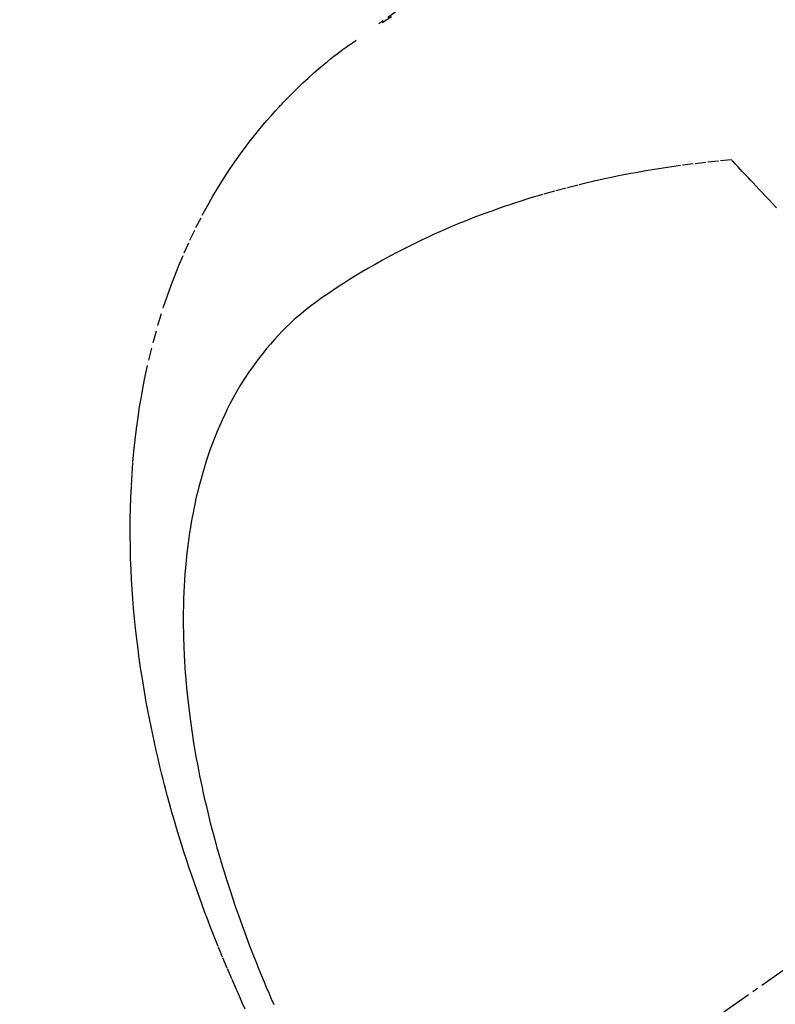
# Model space of a CAD drawing. Units: millimetres. Extents: x -109 to 26472, y -120 to 8847.
# Drawn here: x 15107 to 15125, y 7096 to 7118 of the extents above; entities that cross this region are included whole.
import ezdxf

# ---------------------------------------------------------------- set-up
doc = ezdxf.new("R2010")
doc.units = ezdxf.units.MM
doc.linetypes.add('CENTER2', pattern=[1.125, 0.75, -0.125, 0.125, -0.125])
doc.linetypes.add('HIDDEN', pattern=[0.375, 0.25, -0.125])
doc.layers.get('DEFPOINTS').update_dxf_attribs({"color": 146})
for name, color, linetype in [('150-機器', 8, 'Continuous'), ('160-文字', 254, 'Continuous'), ('166-寸法B', 11, 'Continuous')]:
    doc.layers.add(name, color=color, linetype=linetype)
doc.styles.add('KH001', font='txt')
doc.dimstyles.new('KH1xx030', dxfattribs={"dimscale": 30, "dimtxt": 2, "dimasz": 0.6, "dimexe": 0.3, "dimexo": 1.2, "dimgap": 0.5, "dimtad": 3, "dimdec": 1, "dimdsep": 46, "dimlunit": 6, "dimtxsty": 'KH001', "dimblk": 'DOT', "dimcen": 1, "dimdle": 1, "dimclrd": 256, "dimclre": 256, "dimclrt": 256, "dimadec": 0, "dimazin": 0, "dimtfac": 1, "dimtdec": 1, "dimtix": 1, "dimtmove": 2, "dimatfit": 3, "dimldrblk": 'CLOSEDBLANK', "dimfxl": 1, "dimtolj": 1, "dimtzin": 0, "dimlwd": -1, "dimlwe": -1, "dimarcsym": 0})

# ---------------------------------------------------------------- blocks, each defined once
blk = doc.blocks.new('F402_H')
at = {"layer": '150-機器', "color": 13, "linetype": 'CENTER2'}
blk.add_line((0, 0), (244.018, -170.863), dxfattribs=at)
at = {"layer": '150-機器', "color": 13, "linetype": 'HIDDEN'}
for points in [[(234.399, -136.126), (236.034, -137.269)], [(235.962, -137.238), (235.746, -137.105)], [(239.078, -159.712), (239.146, -159.563), (239.213, -159.414), (239.28, -159.264), (239.387, -159.019), (239.492, -158.773), (239.595, -158.527), (239.697, -158.279), (239.757, -158.129), (239.816, -157.979), (239.875, -157.828), (239.933, -157.677), (239.998, -157.506), (240.061, -157.334), (240.124, -157.161), (240.185, -156.988), (240.245, -156.817), (240.304, -156.644), (240.363, -156.472), (240.42, -156.299), (240.475, -156.127), (240.53, -155.955), (240.583, -155.783), (240.635, -155.61), (240.693, -155.417), (240.748, -155.223), (240.803, -155.029), (240.855, -154.835), (240.887, -154.717), (240.917, -154.599), (240.948, -154.48), (240.977, -154.362), (241.022, -154.18), (241.065, -153.998), (241.107, -153.815), (241.148, -153.633), (241.187, -153.451), (241.225, -153.27), (241.262, -153.089), (241.297, -152.907), (241.333, -152.716), (241.366, -152.524), (241.399, -152.333), (241.429, -152.141), (241.454, -151.982), (241.477, -151.823), (241.499, -151.664), (241.52, -151.505), (241.549, -151.275), (241.575, -151.044), (241.599, -150.812), (241.621, -150.581), (241.638, -150.362), (241.654, -150.144), (241.667, -149.925), (241.678, -149.706), (241.684, -149.572), (241.689, -149.437), (241.693, -149.303), (241.696, -149.169), (241.699, -148.954), (241.699, -148.739), (241.697, -148.525), (241.693, -148.31), (241.684, -148.047), (241.672, -147.784), (241.656, -147.522), (241.636, -147.26), (241.613, -147.002), (241.586, -146.744), (241.555, -146.487), (241.52, -146.23), (241.484, -145.996), (241.445, -145.762), (241.402, -145.53), (241.356, -145.298), (241.267, -144.898), (241.169, -144.502), (241.059, -144.108), (240.938, -143.717), (240.858, -143.479), (240.774, -143.243), (240.685, -143.009), (240.592, -142.776), (240.469, -142.485), (240.339, -142.197), (240.201, -141.913), (240.057, -141.632), (239.938, -141.414), (239.815, -141.198), (239.688, -140.986), (239.556, -140.776), (239.436, -140.592), (239.313, -140.412), (239.186, -140.233), (239.057, -140.057), (238.965, -139.936), (238.871, -139.817), (238.776, -139.699), (238.679, -139.582), (238.586, -139.473), (238.492, -139.366), (238.397, -139.26), (238.3, -139.155), (238.281, -139.134), (238.262, -139.114), (238.242, -139.093), (238.223, -139.073), (238.111, -138.956), (237.997, -138.842), (237.882, -138.728), (237.766, -138.616), (237.648, -138.506), (237.528, -138.398), (237.407, -138.292), (237.284, -138.189), (237.21, -138.128), (237.136, -138.069), (237.061, -138.011), (236.986, -137.953), (236.917, -137.902), (236.849, -137.852), (236.779, -137.802), (236.71, -137.753), (236.671, -137.726), (236.632, -137.699), (236.593, -137.672), (236.553, -137.646)], [(226.982, -141.465), (227.066, -141.374), (227.15, -141.283), (227.234, -141.193), (227.318, -141.102), (227.382, -141.034), (227.446, -140.965), (227.511, -140.896), (227.575, -140.828), (227.62, -140.781), (227.664, -140.733), (227.709, -140.686), (227.754, -140.639), (227.808, -140.581), (227.863, -140.523), (227.917, -140.466), (227.972, -140.408), (227.982, -140.398), (227.992, -140.388), (228.002, -140.377), (228.012, -140.367)], [(228.012, -140.367), (228.301, -140.397), (228.589, -140.428), (228.877, -140.461), (229.165, -140.497), (229.364, -140.525), (229.563, -140.555), (229.761, -140.587), (229.959, -140.62), (230.074, -140.64), (230.188, -140.661), (230.302, -140.682), (230.416, -140.704), (230.577, -140.735), (230.738, -140.768), (230.898, -140.802), (231.058, -140.837), (231.101, -140.847), (231.144, -140.856), (231.187, -140.866), (231.23, -140.876), (231.5, -140.942), (231.769, -141.01), (232.037, -141.081), (232.304, -141.156), (232.441, -141.196), (232.577, -141.237), (232.713, -141.279), (232.848, -141.322), (232.952, -141.356), (233.056, -141.391), (233.16, -141.426), (233.264, -141.462), (233.468, -141.534), (233.671, -141.609), (233.873, -141.685), (234.075, -141.764), (234.216, -141.822), (234.357, -141.881), (234.497, -141.941), (234.637, -142.002), (234.775, -142.064), (234.913, -142.127), (235.05, -142.191), (235.186, -142.257), (235.294, -142.309), (235.401, -142.363), (235.508, -142.417), (235.615, -142.472), (235.785, -142.563), (235.954, -142.655), (236.123, -142.749), (236.29, -142.845), (236.429, -142.928), (236.567, -143.011), (236.705, -143.097), (236.841, -143.183), (236.964, -143.262), (237.086, -143.342), (237.207, -143.424), (237.327, -143.507), (237.491, -143.625), (237.652, -143.748), (237.809, -143.876), (237.962, -144.008), (238.055, -144.093), (238.147, -144.18), (238.236, -144.27), (238.324, -144.361), (238.416, -144.461), (238.507, -144.564), (238.595, -144.668), (238.682, -144.775), (238.762, -144.877), (238.84, -144.981), (238.916, -145.086), (238.989, -145.192), (239.089, -145.342), (239.184, -145.495), (239.275, -145.65), (239.363, -145.807), (239.427, -145.927), (239.488, -146.048), (239.548, -146.17), (239.605, -146.293), (239.666, -146.43), (239.725, -146.567), (239.78, -146.706), (239.834, -146.845), (239.883, -146.98), (239.93, -147.115), (239.974, -147.252), (240.017, -147.389), (240.041, -147.469), (240.064, -147.549), (240.087, -147.629), (240.109, -147.71), (240.135, -147.812), (240.161, -147.916), (240.186, -148.019), (240.209, -148.122), (240.23, -148.218), (240.25, -148.313), (240.269, -148.408), (240.287, -148.504), (240.308, -148.624), (240.328, -148.743), (240.347, -148.863), (240.365, -148.984), (240.387, -149.152), (240.408, -149.32), (240.426, -149.489), (240.442, -149.658), (240.453, -149.797), (240.462, -149.937), (240.471, -150.076), (240.477, -150.216), (240.483, -150.37), (240.488, -150.525), (240.49, -150.679), (240.491, -150.834), (240.491, -150.98), (240.489, -151.126), (240.486, -151.273), (240.481, -151.419), (240.478, -151.505), (240.474, -151.592), (240.47, -151.679), (240.465, -151.765), (240.454, -151.941), (240.441, -152.117), (240.426, -152.293), (240.409, -152.469), (240.396, -152.597), (240.382, -152.725), (240.367, -152.853), (240.351, -152.981), (240.322, -153.203), (240.29, -153.424), (240.255, -153.645), (240.218, -153.866), (240.195, -153.998), (240.17, -154.13), (240.145, -154.262), (240.119, -154.394), (240.091, -154.527), (240.063, -154.66), (240.034, -154.793), (240.004, -154.926), (239.973, -155.061), (239.941, -155.195), (239.908, -155.329), (239.875, -155.464), (239.826, -155.654), (239.775, -155.844), (239.723, -156.033), (239.669, -156.222), (239.657, -156.263), (239.645, -156.303), (239.633, -156.344), (239.62, -156.385), (239.587, -156.494), (239.554, -156.603), (239.521, -156.712), (239.487, -156.821), (239.426, -157.009), (239.365, -157.196), (239.301, -157.383), (239.236, -157.57), (239.153, -157.803), (239.068, -158.035), (238.98, -158.267), (238.891, -158.498), (238.834, -158.642), (238.776, -158.786), (238.717, -158.929), (238.658, -159.073), (238.602, -159.205), (238.545, -159.338), (238.487, -159.471), (238.429, -159.603)]]:
    blk.add_lwpolyline(points, dxfattribs=at)
blk = doc.blocks.new('_Dot')
at = {"color": 0, "linetype": 'ByBlock', "lineweight": -2}
blk.add_line((-0.5, 0), (-1, 0), dxfattribs=at)
at = {"color": 0, "linetype": 'ByBlock', "const_width": 0.5}
blk.add_lwpolyline([(-0.25, 0, 1), (0.25, 0, 1)], format="xyb", close=True, dxfattribs=at)
blk = doc.blocks.new('*D18418')
at = {"layer": '166-寸法B', "transparency": 16777216}
for p, q in [((14780.168, 7343.346), (14780.168, 7361.346)), ((15075.623, 7325.346), (14771.168, 7325.346)), ((14780.168, 7325.346), (14780.168, 7307.346)), ((14780.168, 7307.346), (14780.168, 7068.346)), ((14780.168, 7050.346), (14780.168, 7068.346)), ((15183.208, 7050.346), (14771.168, 7050.346)), ((14780.168, 7032.346), (14780.168, 7014.346))]:
    blk.add_line(p, q, dxfattribs=at)
at = {"layer": 'DEFPOINTS', "color": 0, "transparency": 16777216}
for p in [(15111.623, 7325.346), (14780.168, 7050.346), (15219.208, 7050.346)]:
    blk.add_point(p, dxfattribs=at)
at = {"layer": '166-寸法B', "transparency": 16777216, "xscale": 18, "yscale": 18, "zscale": 18}
for p, rotation in [((14780.168, 7325.346), 270), ((14780.168, 7050.346), 90)]:
    blk.add_blockref('_Dot', p, dxfattribs=dict(at, rotation=rotation))
at = {"layer": '166-寸法B', "transparency": 16777216, "insert": (14735.168, 7187.846), "char_height": 60, "attachment_point": 5, "rotation": 90, "style": 'KH001'}
blk.add_mtext('\\A1;275', dxfattribs=at)
blk = doc.blocks.new('_ClosedBlank')
at = {"color": 0, "linetype": 'ByBlock', "lineweight": -2}
for p, q in [((-1, 0.1667), (0, 0)), ((-1, 0.1667), (-1, -0.1667)), ((0, 0), (-1, -0.1667))]:
    blk.add_line(p, q, dxfattribs=at)

msp = doc.modelspace()

# ---------------------------------------------------------------- block references
at = {"layer": '150-機器', "xscale": -1}
msp.add_blockref('F402_H', (15351.623, 7255.556), dxfattribs=at)

# ---------------------------------------------------------------- dimensions: what is measured, and where the dimension line sits
at = {"layer": '166-寸法B'}
dim = msp.add_linear_dim(base=(14780.168, 7050.346), p1=(15111.623, 7325.346), p2=(15219.208, 7050.346), angle=90, dimstyle='KH1xx030', dxfattribs=at)
dim.commit()
dim.dimension.update_dxf_attribs({"geometry": '*D18418', "text_midpoint": (14735.168, 7187.846)})

# ---------------------------------------------------------------- leaders
at = {"layer": '160-文字', "annotation_type": 0, "has_hookline": 1, "hookline_direction": 1}
for points, text_width in [([(15231.594, 7262.727), (15175.647, 5838.269), (15157.647, 5838.269)], 963.959), ([(15661.608, 7255.346), (16063.965, 5008.009), (16045.965, 5008.009)], 1009.949), ([(15575.526, 7248.703), (15696.784, 5301.861), (15678.784, 5301.861)], 1266.091)]:
    msp.add_leader(points, dimstyle='KH1xx030', override={"dimgap": 0.5, "dimtad": 1}, dxfattribs=dict(at, text_width=text_width))

doc.saveas('drawing.dxf')
